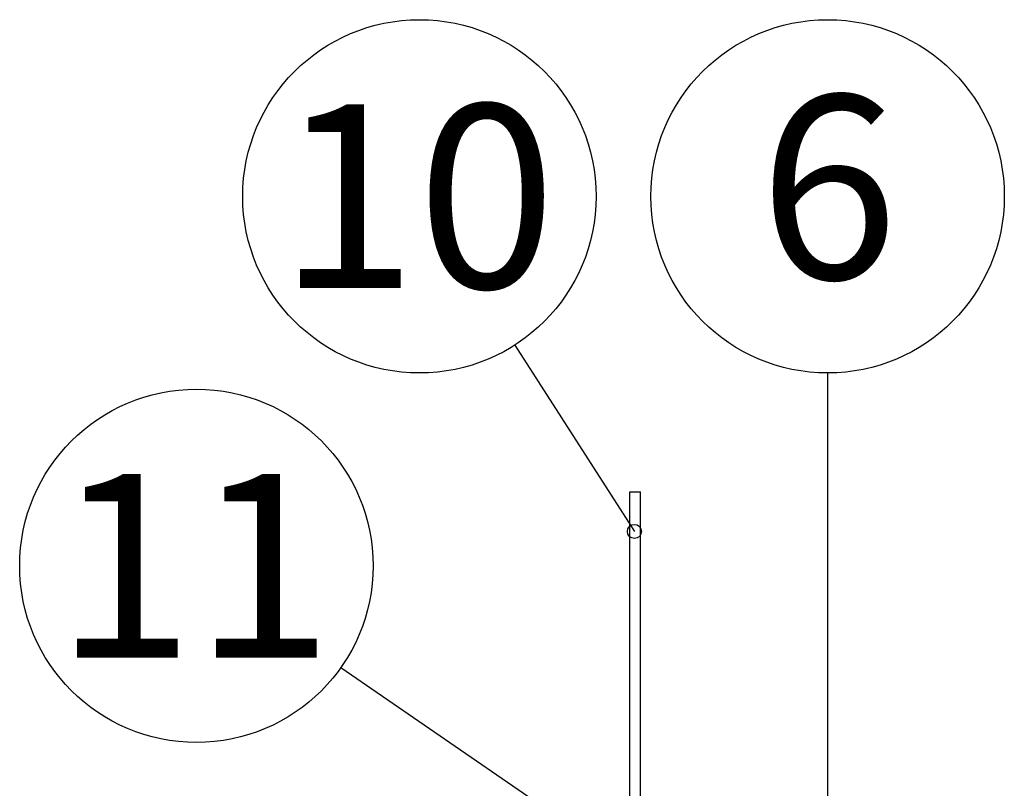
# Model space of a CAD drawing. Extents: x 1539304 to 1540613, y 5533109 to 5533921.
# Drawn here: x 1540133 to 1540272, y 5533812 to 5533921 of the extents above; entities that cross this region are included whole.
import ezdxf

# ---------------------------------------------------------------- set-up
doc = ezdxf.new("R2010")
doc.units = 0
doc.header["$LTSCALE"] = 10
doc.header["$MEASUREMENT"] = 0
doc.layers.add('KOTVICI_PRVKY', color=3, linetype='CONTINUOUS')
doc.layers.add('POPISY', color=1, linetype='CONTINUOUS')
doc.styles.get("Standard").update_dxf_attribs({"font": 'TIMES.TTF'})

msp = doc.modelspace()

# ---------------------------------------------------------------- linework, layer by layer
at = {"layer": 'KOTVICI_PRVKY'}
for p, q in [((1540219.35, 5533853.94), (1540220.85, 5533853.94)), ((1540219.35, 5533742.44), (1540219.35, 5533853.94)), ((1540220.85, 5533742.44), (1540220.85, 5533853.94))]:
    msp.add_line(p, q, dxfattribs=at)
at = {"layer": 'POPISY'}
for p, q in [((1540203.1, 5533874.74), (1540220.02, 5533848.35)), ((1540247.34, 5533870.78), (1540247.34, 5533770.29)), ((1540178.48, 5533829.09), (1540221.23, 5533799.69))]:
    msp.add_line(p, q, dxfattribs=at)
for centre, radius in [((1540189.6, 5533895.78), 25), ((1540247.34, 5533895.78), 25), ((1540158.05, 5533843.49), 25), ((1540220.02, 5533848.35), 1)]:
    msp.add_circle(centre, radius, dxfattribs=at)

# ---------------------------------------------------------------- texts
for s, p in [('6', (1540237.63, 5533884.09)), ('10', (1540169.57, 5533882.79)), ('11', (1540138.01, 5533830.5))]:
    msp.add_text(s, height=26, dxfattribs=at).set_placement(p)

doc.saveas('drawing.dxf')
